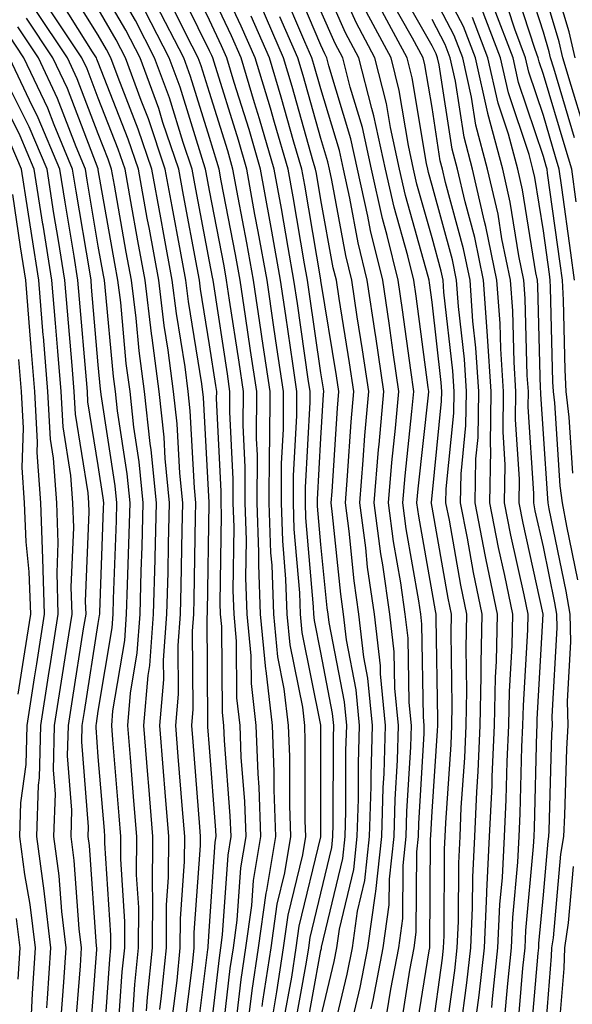
# Model space of a CAD drawing. Units: inches. Extents: x 963203 to 965843, y 7260938 to 7263578.
# Drawn here: x 965001 to 965051, y 7263317 to 7263405 of the extents above; entities that cross this region are included whole.
import ezdxf

# ---------------------------------------------------------------- set-up
doc = ezdxf.new("R2010")
doc.units = ezdxf.units.IN
doc.header["$MEASUREMENT"] = 0
doc.layers.add('Contour_96327260', color=7, linetype='Continuous', true_color=0xd01150)

msp = doc.modelspace()

# ---------------------------------------------------------------- linework, layer by layer
at = {"layer": 'Contour_96327260'}
for points in [[(965038.05, 7263314.274, 3191), (965038.978, 7263320.992, 3191), (965039.085, 7263321.92, 3191), (965039.134, 7263323.004, 3191), (965039.173, 7263330.797, 3191), (965039.222, 7263331.92, 3191), (965039.28, 7263333.151, 3191), (965039.759, 7263340.211, 3191), (965039.837, 7263341.92, 3191), (965039.866, 7263343.736, 3191), (965039.759, 7263350.211, 3191), (965039.788, 7263351.92, 3191), (965039.495, 7263353.365, 3191), (965038.05, 7263361.529, 3191), (965037.991, 7263361.861, 3191), (965037.982, 7263361.92, 3191), (965037.991, 7263361.979, 3191), (965038.05, 7263362.535, 3191), (965038.9, 7263371.07, 3191), (965038.919, 7263371.92, 3191), (965038.86, 7263372.731, 3191), (965038.05, 7263379.967, 3191), (965037.825, 7263381.695, 3191), (965037.786, 7263381.92, 3191), (965037.698, 7263382.272, 3191), (965035.657, 7263389.527, 3191), (965035.13, 7263391.92, 3191), (965034.31, 7263395.66, 3191), (965033.948, 7263397.818, 3191), (965032.913, 7263401.92, 3191), (965031.214, 7263405.084, 3191), (965028.304, 7263411.666, 3191)], [(965050.911, 7263401.92, 3176), (965050.364, 7263404.235, 3176), (965048.06, 7263411.91, 3176)], [(965019.095, 7263312.965, 3206), (965019.905, 7263320.065, 3206), (965020.189, 7263321.92, 3206), (965020.54, 7263324.41, 3206), (965020.853, 7263329.117, 3206), (965021.331, 7263331.92, 3206), (965021.214, 7263335.084, 3206), (965020.901, 7263339.068, 3206), (965020.794, 7263341.92, 3206), (965020.511, 7263344.381, 3206), (965020.472, 7263349.498, 3206), (965020.247, 7263351.92, 3206), (965020.169, 7263354.039, 3206), (965020.247, 7263359.723, 3206), (965020.179, 7263361.92, 3206), (965020.179, 7263364.049, 3206), (965019.886, 7263370.084, 3206), (965019.886, 7263371.92, 3206), (965019.651, 7263373.522, 3206), (965018.421, 7263381.549, 3206), (965018.372, 7263381.92, 3206), (965018.323, 7263382.193, 3206), (965018.05, 7263383.6, 3206), (965016.722, 7263390.592, 3206), (965016.478, 7263391.92, 3206), (965015.677, 7263394.293, 3206), (965014.437, 7263398.307, 3206), (965013.109, 7263401.92, 3206), (965011.39, 7263405.26, 3206), (965008.05, 7263411.012, 3206)], [(965026.556, 7263313.414, 3199), (965028.05, 7263321.686, 3199), (965028.099, 7263321.871, 3199), (965028.109, 7263321.92, 3199), (965028.109, 7263321.979, 3199), (965030.023, 7263329.947, 3199), (965030.237, 7263331.92, 3199), (965030.306, 7263334.176, 3199), (965030.306, 7263339.664, 3199), (965030.374, 7263341.92, 3199), (965030.169, 7263344.039, 3199), (965028.792, 7263351.178, 3199), (965028.704, 7263351.92, 3199), (965028.616, 7263352.486, 3199), (965028.05, 7263358.18, 3199), (965027.757, 7263361.627, 3199), (965027.747, 7263361.92, 3199), (965027.747, 7263362.223, 3199), (965028.05, 7263367.74, 3199), (965028.304, 7263371.666, 3199), (965028.323, 7263371.92, 3199), (965028.284, 7263372.154, 3199), (965028.05, 7263373.61, 3199), (965027.005, 7263380.875, 3199), (965026.849, 7263381.92, 3199), (965026.585, 7263383.385, 3199), (965025.55, 7263389.42, 3199), (965025.101, 7263391.92, 3199), (965023.88, 7263396.09, 3199), (965023.519, 7263397.389, 3199), (965022.151, 7263401.92, 3199), (965020.901, 7263404.772, 3199), (965018.05, 7263410.836, 3199)], [(965046.878, 7263313.092, 3184), (965047.581, 7263321.451, 3184), (965047.64, 7263321.92, 3184), (965047.65, 7263322.32, 3184), (965048.05, 7263326.676, 3184), (965048.47, 7263331.5, 3184), (965048.548, 7263331.92, 3184), (965048.577, 7263332.447, 3184), (965048.812, 7263341.158, 3184), (965048.86, 7263341.92, 3184), (965048.831, 7263342.701, 3184), (965049.29, 7263350.68, 3184), (965049.261, 7263351.92, 3184), (965049.075, 7263352.945, 3184), (965048.05, 7263357.955, 3184), (965047.327, 7263361.197, 3184), (965047.191, 7263361.92, 3184), (965047.2, 7263362.77, 3184), (965046.683, 7263370.553, 3184), (965046.702, 7263371.92, 3184), (965046.605, 7263373.365, 3184), (965046.419, 7263380.289, 3184), (965046.302, 7263381.92, 3184), (965045.853, 7263384.117, 3184), (965045.081, 7263388.951, 3184), (965044.398, 7263391.92, 3184), (965043.06, 7263396.91, 3184), (965043.06, 7263396.93, 3184), (965041.937, 7263401.92, 3184), (965040.862, 7263404.733, 3184), (965038.05, 7263410.094, 3184)], [(965050.862, 7263394.733, 3178), (965048.987, 7263400.983, 3178), (965048.704, 7263401.92, 3178), (965048.577, 7263402.447, 3178), (965048.05, 7263404.215, 3178), (965046.175, 7263410.045, 3178)], [(965024.7, 7263315.27, 3201), (965025.433, 7263319.303, 3201), (965025.833, 7263321.92, 3201), (965026.107, 7263323.863, 3201), (965028.04, 7263331.91, 3201), (965028.04, 7263331.93, 3201), (965028.05, 7263338.922, 3201), (965028.05, 7263341.94, 3201), (965026.38, 7263350.25, 3201), (965026.224, 7263351.92, 3201), (965026.155, 7263353.815, 3201), (965025.667, 7263359.537, 3201), (965025.589, 7263361.92, 3201), (965025.589, 7263364.381, 3201), (965025.882, 7263369.752, 3201), (965025.892, 7263371.92, 3201), (965025.521, 7263374.449, 3201), (965024.896, 7263378.766, 3201), (965024.427, 7263381.92, 3201), (965023.636, 7263386.334, 3201), (965023.46, 7263387.33, 3201), (965022.62, 7263391.92, 3201), (965021.595, 7263395.465, 3201), (965020.276, 7263399.693, 3201), (965019.612, 7263401.92, 3201), (965019.134, 7263403.004, 3201), (965018.05, 7263405.309, 3201), (965015.862, 7263409.733, 3201)], [(965033.987, 7263315.983, 3194), (965034.339, 7263318.209, 3194), (965035.052, 7263321.92, 3194), (965035.413, 7263324.557, 3194), (965035.443, 7263329.313, 3194), (965035.726, 7263331.92, 3194), (965035.794, 7263334.176, 3194), (965036.126, 7263339.996, 3194), (965036.185, 7263341.92, 3194), (965035.989, 7263343.981, 3194), (965035.892, 7263349.762, 3194), (965035.638, 7263351.92, 3194), (965035.237, 7263354.733, 3194), (965034.583, 7263358.453, 3194), (965034.124, 7263361.92, 3194), (965034.427, 7263365.543, 3194), (965034.769, 7263368.639, 3194), (965035.052, 7263371.92, 3194), (965034.544, 7263375.426, 3194), (965034.193, 7263378.063, 3194), (965033.616, 7263381.92, 3194), (965032.523, 7263386.393, 3194), (965032.288, 7263387.682, 3194), (965031.351, 7263391.92, 3194), (965030.755, 7263394.625, 3194), (965028.763, 7263401.207, 3194), (965028.587, 7263401.92, 3194), (965028.401, 7263402.272, 3194), (965028.05, 7263403.053, 3194), (965025.403, 7263409.274, 3194)], [(965036.478, 7263313.492, 3192), (965037.776, 7263321.647, 3192), (965037.835, 7263321.92, 3192), (965037.855, 7263322.115, 3192), (965037.903, 7263331.774, 3192), (965037.923, 7263331.92, 3192), (965037.923, 7263332.047, 3192), (965038.05, 7263334.186, 3192), (965038.538, 7263341.432, 3192), (965038.558, 7263341.92, 3192), (965038.568, 7263342.438, 3192), (965038.411, 7263351.559, 3192), (965038.411, 7263351.92, 3192), (965038.353, 7263352.223, 3192), (965038.05, 7263353.932, 3192), (965036.859, 7263360.729, 3192), (965036.693, 7263361.92, 3192), (965036.8, 7263363.17, 3192), (965037.718, 7263371.588, 3192), (965037.747, 7263371.92, 3192), (965037.698, 7263372.272, 3192), (965036.614, 7263380.485, 3192), (965036.4, 7263381.92, 3192), (965035.862, 7263384.108, 3192), (965034.632, 7263388.502, 3192), (965033.87, 7263391.92, 3192), (965032.825, 7263396.695, 3192), (965032.62, 7263397.35, 3192), (965031.468, 7263401.92, 3192), (965030.276, 7263404.147, 3192), (965028.05, 7263409.186, 3192)], [(965050.989, 7263388.981, 3179), (965050.599, 7263391.92, 3179), (965050.003, 7263393.873, 3179), (965048.05, 7263400.416, 3179), (965047.679, 7263401.549, 3179), (965047.591, 7263401.92, 3179), (965047.308, 7263402.662, 3179), (965045.228, 7263409.098, 3179)], [(965015.735, 7263314.235, 3209), (965016.517, 7263320.387, 3209), (965016.663, 7263321.92, 3209), (965016.673, 7263323.297, 3209), (965017.249, 7263331.119, 3209), (965017.249, 7263331.92, 3209), (965017.181, 7263332.789, 3209), (965016.575, 7263340.445, 3209), (965016.448, 7263341.92, 3209), (965016.585, 7263343.385, 3209), (965016.526, 7263350.397, 3209), (965016.644, 7263351.92, 3209), (965016.673, 7263353.297, 3209), (965016.8, 7263360.67, 3209), (965016.829, 7263361.92, 3209), (965016.693, 7263363.277, 3209), (965016.321, 7263370.192, 3209), (965016.126, 7263371.92, 3209), (965015.843, 7263374.127, 3209), (965015.071, 7263378.942, 3209), (965014.7, 7263381.92, 3209), (965013.948, 7263386.022, 3209), (965013.665, 7263387.535, 3209), (965012.864, 7263391.92, 3209), (965011.644, 7263395.514, 3209), (965009.837, 7263400.133, 3209), (965009.183, 7263401.92, 3209), (965008.802, 7263402.672, 3209), (965008.05, 7263403.951, 3209), (965004.993, 7263408.863, 3209)], [(965018.05, 7263313.375, 3207), (965018.929, 7263321.041, 3207), (965019.056, 7263321.92, 3207), (965019.222, 7263323.092, 3207), (965019.71, 7263330.26, 3207), (965019.984, 7263331.92, 3207), (965019.915, 7263333.785, 3207), (965019.398, 7263340.572, 3207), (965019.339, 7263341.92, 3207), (965019.212, 7263343.082, 3207), (965019.153, 7263350.817, 3207), (965019.046, 7263351.92, 3207), (965019.017, 7263352.887, 3207), (965019.134, 7263360.836, 3207), (965019.095, 7263361.92, 3207), (965019.105, 7263362.975, 3207), (965018.685, 7263371.285, 3207), (965018.694, 7263371.92, 3207), (965018.607, 7263372.477, 3207), (965018.05, 7263376.11, 3207), (965017.249, 7263381.119, 3207), (965017.151, 7263381.92, 3207), (965016.946, 7263383.024, 3207), (965015.696, 7263389.567, 3207), (965015.276, 7263391.92, 3207), (965013.86, 7263396.11, 3207), (965013.48, 7263397.35, 3207), (965011.8, 7263401.92, 3207), (965010.521, 7263404.391, 3207), (965008.05, 7263408.658, 3207)], [(965023.782, 7263316.188, 3202), (965024.105, 7263317.975, 3202), (965024.71, 7263321.92, 3202), (965025.12, 7263324.85, 3202), (965026.419, 7263330.289, 3202), (965026.693, 7263331.92, 3202), (965026.644, 7263333.326, 3202), (965026.653, 7263340.524, 3202), (965026.605, 7263341.92, 3202), (965026.419, 7263343.551, 3202), (965025.286, 7263349.156, 3202), (965025.023, 7263351.92, 3202), (965024.905, 7263355.065, 3202), (965024.622, 7263358.492, 3202), (965024.505, 7263361.92, 3202), (965024.515, 7263365.455, 3202), (965024.681, 7263368.551, 3202), (965024.691, 7263371.92, 3202), (965024.105, 7263375.865, 3202), (965023.841, 7263377.711, 3202), (965023.216, 7263381.92, 3202), (965022.425, 7263386.295, 3202), (965022.132, 7263387.838, 3202), (965021.39, 7263391.92, 3202), (965020.638, 7263394.508, 3202), (965018.46, 7263401.51, 3202), (965018.333, 7263401.92, 3202), (965018.245, 7263402.115, 3202), (965018.05, 7263402.545, 3202), (965014.954, 7263408.824, 3202)], [(965032.571, 7263316.442, 3195), (965032.757, 7263317.213, 3195), (965033.665, 7263321.92, 3195), (965034.193, 7263325.777, 3195), (965034.212, 7263328.082, 3195), (965034.632, 7263331.92, 3195), (965034.72, 7263335.25, 3195), (965034.935, 7263338.805, 3195), (965035.023, 7263341.92, 3195), (965034.7, 7263345.27, 3195), (965034.651, 7263348.522, 3195), (965034.251, 7263351.92, 3195), (965033.616, 7263356.354, 3195), (965033.45, 7263357.32, 3195), (965032.835, 7263361.92, 3195), (965033.245, 7263366.725, 3195), (965033.284, 7263367.154, 3195), (965033.704, 7263371.92, 3195), (965032.991, 7263376.861, 3195), (965032.962, 7263377.008, 3195), (965032.23, 7263381.92, 3195), (965031.409, 7263385.279, 3195), (965030.667, 7263389.303, 3195), (965030.081, 7263391.92, 3195), (965029.72, 7263393.59, 3195), (965028.05, 7263399.117, 3195), (965027.435, 7263401.305, 3195), (965027.249, 7263401.92, 3195), (965026.624, 7263403.346, 3195), (965024.495, 7263408.365, 3195)], [(965043.411, 7263316.559, 3187), (965043.47, 7263317.34, 3187), (965043.968, 7263321.92, 3187), (965044.144, 7263325.826, 3187), (965044.368, 7263328.238, 3187), (965044.554, 7263331.92, 3187), (965044.71, 7263335.26, 3187), (965044.798, 7263338.668, 3187), (965044.944, 7263341.92, 3187), (965045.003, 7263344.967, 3187), (965045.237, 7263349.108, 3187), (965045.296, 7263351.92, 3187), (965044.583, 7263355.387, 3187), (965044.026, 7263357.897, 3187), (965043.245, 7263361.92, 3187), (965043.323, 7263366.647, 3187), (965043.294, 7263367.164, 3187), (965043.362, 7263371.92, 3187), (965043.03, 7263376.901, 3187), (965043.03, 7263376.94, 3187), (965042.669, 7263381.92, 3187), (965041.888, 7263385.758, 3187), (965041.009, 7263388.961, 3187), (965040.335, 7263391.92, 3187), (965039.847, 7263393.717, 3187), (965038.694, 7263401.276, 3187), (965038.548, 7263401.92, 3187), (965038.411, 7263402.281, 3187), (965038.05, 7263402.975, 3187), (965034.808, 7263408.678, 3187)], [(965050.853, 7263381.92, 3180), (965050.521, 7263384.391, 3180), (965049.71, 7263390.26, 3180), (965049.485, 7263391.92, 3180), (965049.153, 7263393.024, 3180), (965048.05, 7263396.725, 3180), (965046.751, 7263400.621, 3180), (965046.458, 7263401.92, 3180), (965045.472, 7263404.498, 3180), (965044.29, 7263408.16, 3180)], [(965014.661, 7263315.309, 3210), (965015.13, 7263319, 3210), (965015.423, 7263321.92, 3210), (965015.433, 7263324.537, 3210), (965015.804, 7263329.674, 3210), (965015.814, 7263331.92, 3210), (965015.618, 7263334.352, 3210), (965015.237, 7263339.108, 3210), (965015.013, 7263341.92, 3210), (965015.257, 7263344.713, 3210), (965015.228, 7263349.098, 3210), (965015.433, 7263351.92, 3210), (965015.501, 7263354.469, 3210), (965015.579, 7263359.449, 3210), (965015.648, 7263361.92, 3210), (965015.384, 7263364.586, 3210), (965015.14, 7263369.01, 3210), (965014.818, 7263371.92, 3210), (965014.339, 7263375.631, 3210), (965013.978, 7263377.848, 3210), (965013.48, 7263381.92, 3210), (965012.64, 7263386.51, 3210), (965012.454, 7263387.516, 3210), (965011.653, 7263391.92, 3210), (965010.745, 7263394.615, 3210), (965008.05, 7263401.49, 3210), (965007.933, 7263401.803, 3210), (965007.874, 7263401.92, 3210), (965007.523, 7263402.447, 3210), (965004.095, 7263407.965, 3210)], [(965022.786, 7263316.656, 3203), (965022.845, 7263317.125, 3203), (965023.577, 7263321.92, 3203), (965024.134, 7263325.836, 3203), (965024.808, 7263328.678, 3203), (965025.355, 7263331.92, 3203), (965025.257, 7263334.713, 3203), (965025.257, 7263339.127, 3203), (965025.15, 7263341.92, 3203), (965024.769, 7263345.201, 3203), (965024.193, 7263348.063, 3203), (965023.831, 7263351.92, 3203), (965023.665, 7263356.305, 3203), (965023.568, 7263357.438, 3203), (965023.421, 7263361.92, 3203), (965023.431, 7263366.539, 3203), (965023.48, 7263367.35, 3203), (965023.489, 7263371.92, 3203), (965022.786, 7263376.656, 3203), (965022.698, 7263377.272, 3203), (965022.005, 7263381.92, 3203), (965021.4, 7263385.27, 3203), (965020.618, 7263389.352, 3203), (965020.15, 7263391.92, 3203), (965019.681, 7263393.551, 3203), (965018.05, 7263398.785, 3203), (965017.308, 7263401.178, 3203), (965017.034, 7263401.92, 3203), (965015.96, 7263404.01, 3203), (965014.036, 7263407.906, 3203)], [(965025.628, 7263314.342, 3200), (965026.771, 7263320.641, 3200), (965026.966, 7263321.92, 3200), (965027.103, 7263322.867, 3200), (965028.05, 7263326.842, 3200), (965029.026, 7263330.943, 3200), (965029.134, 7263331.92, 3200), (965029.173, 7263333.043, 3200), (965029.183, 7263340.787, 3200), (965029.212, 7263341.92, 3200), (965029.114, 7263342.985, 3200), (965028.05, 7263348.463, 3200), (965027.474, 7263351.344, 3200), (965027.415, 7263351.92, 3200), (965027.396, 7263352.574, 3200), (965026.712, 7263360.582, 3200), (965026.663, 7263361.92, 3200), (965026.673, 7263363.297, 3200), (965027.093, 7263370.963, 3200), (965027.093, 7263371.92, 3200), (965026.927, 7263373.043, 3200), (965025.95, 7263379.82, 3200), (965025.638, 7263381.92, 3200), (965025.11, 7263384.86, 3200), (965024.505, 7263388.375, 3200), (965023.86, 7263391.92, 3200), (965022.552, 7263396.422, 3200), (965022.093, 7263397.877, 3200), (965020.882, 7263401.92, 3200), (965020.023, 7263403.893, 3200), (965018.05, 7263408.072, 3200)], [(965042.044, 7263315.914, 3188), (965042.288, 7263317.682, 3188), (965042.747, 7263321.92, 3188), (965042.972, 7263326.842, 3188), (965042.972, 7263326.998, 3188), (965043.216, 7263331.92, 3188), (965043.441, 7263336.529, 3188), (965043.46, 7263337.33, 3188), (965043.665, 7263341.92, 3188), (965043.743, 7263346.227, 3188), (965043.831, 7263347.701, 3188), (965043.919, 7263351.92, 3188), (965042.923, 7263356.793, 3188), (965042.864, 7263357.106, 3188), (965041.927, 7263361.92, 3188), (965041.995, 7263365.865, 3188), (965042.191, 7263367.779, 3188), (965042.249, 7263371.92, 3188), (965041.985, 7263375.856, 3188), (965041.722, 7263378.248, 3188), (965041.458, 7263381.92, 3188), (965040.882, 7263384.752, 3188), (965039.251, 7263390.719, 3188), (965038.978, 7263391.92, 3188), (965038.782, 7263392.652, 3188), (965038.05, 7263397.447, 3188), (965037.405, 7263401.276, 3188), (965037.249, 7263401.92, 3188), (965036.302, 7263403.668, 3188), (965033.939, 7263407.809, 3188)], [(965045.726, 7263314.244, 3185), (965046.214, 7263320.084, 3185), (965046.409, 7263321.92, 3185), (965046.487, 7263323.483, 3185), (965047.171, 7263331.041, 3185), (965047.22, 7263331.92, 3185), (965047.249, 7263332.721, 3185), (965047.464, 7263341.334, 3185), (965047.493, 7263341.92, 3185), (965047.503, 7263342.467, 3185), (965048.04, 7263351.91, 3185), (965046.234, 7263360.104, 3185), (965045.872, 7263361.92, 3185), (965045.911, 7263364.059, 3185), (965045.55, 7263369.42, 3185), (965045.589, 7263371.92, 3185), (965045.413, 7263374.557, 3185), (965045.296, 7263379.166, 3185), (965045.091, 7263381.92, 3185), (965044.329, 7263385.641, 3185), (965043.978, 7263387.848, 3185), (965043.04, 7263391.92, 3185), (965041.985, 7263395.856, 3185), (965041.605, 7263398.365, 3185), (965040.814, 7263401.92, 3185), (965040.042, 7263403.912, 3185), (965038.05, 7263407.721, 3185)], [(965051.712, 7263395.582, 3177), (965050.56, 7263399.41, 3177), (965049.808, 7263401.92, 3177), (965049.466, 7263403.336, 3177), (965048.05, 7263408.072, 3177)], [(965013.587, 7263316.383, 3211), (965013.743, 7263317.613, 3211), (965014.173, 7263321.92, 3211), (965014.183, 7263325.787, 3211), (965014.368, 7263328.238, 3211), (965014.378, 7263331.92, 3211), (965014.056, 7263335.914, 3211), (965013.909, 7263337.779, 3211), (965013.577, 7263341.92, 3211), (965013.939, 7263346.031, 3211), (965013.919, 7263347.789, 3211), (965014.222, 7263351.92, 3211), (965014.319, 7263355.651, 3211), (965014.368, 7263358.238, 3211), (965014.456, 7263361.92, 3211), (965014.066, 7263365.904, 3211), (965013.958, 7263367.828, 3211), (965013.519, 7263371.92, 3211), (965012.884, 7263376.754, 3211), (965012.845, 7263377.125, 3211), (965012.259, 7263381.92, 3211), (965011.605, 7263385.475, 3211), (965010.98, 7263388.99, 3211), (965010.452, 7263391.92, 3211), (965009.847, 7263393.717, 3211), (965008.05, 7263398.287, 3211), (965007.044, 7263400.914, 3211), (965006.575, 7263401.92, 3211), (965003.646, 7263406.324, 3211)], [(965021.556, 7263315.426, 3204), (965021.868, 7263318.102, 3204), (965022.444, 7263321.92, 3204), (965023.138, 7263326.832, 3204), (965023.196, 7263327.067, 3204), (965024.007, 7263331.92, 3204), (965023.86, 7263336.11, 3204), (965023.86, 7263337.731, 3204), (965023.694, 7263341.92, 3204), (965023.128, 7263346.842, 3204), (965023.109, 7263346.979, 3204), (965022.63, 7263351.92, 3204), (965022.474, 7263356.344, 3204), (965022.493, 7263357.477, 3204), (965022.337, 7263361.92, 3204), (965022.347, 7263366.217, 3204), (965022.278, 7263367.692, 3204), (965022.288, 7263371.92, 3204), (965021.741, 7263375.611, 3204), (965021.273, 7263378.697, 3204), (965020.794, 7263381.92, 3204), (965020.374, 7263384.244, 3204), (965019.105, 7263390.865, 3204), (965018.909, 7263391.92, 3204), (965018.714, 7263392.584, 3204), (965018.05, 7263394.742, 3204), (965016.351, 7263400.221, 3204), (965015.726, 7263401.92, 3204), (965013.255, 7263406.715, 3204)], [(965028.773, 7263312.643, 3197), (965030.423, 7263319.547, 3197), (965030.882, 7263321.92, 3197), (965031.341, 7263325.211, 3197), (965031.995, 7263327.975, 3197), (965032.435, 7263331.92, 3197), (965032.562, 7263336.432, 3197), (965032.562, 7263337.408, 3197), (965032.698, 7263341.92, 3197), (965032.288, 7263346.158, 3197), (965031.927, 7263348.043, 3197), (965031.478, 7263351.92, 3197), (965031.048, 7263354.918, 3197), (965030.599, 7263359.371, 3197), (965030.267, 7263361.92, 3197), (965030.462, 7263364.332, 3197), (965030.775, 7263369.195, 3197), (965031.019, 7263371.92, 3197), (965030.638, 7263374.508, 3197), (965029.691, 7263380.279, 3197), (965029.446, 7263381.92, 3197), (965029.173, 7263383.043, 3197), (965028.05, 7263389.147, 3197), (965027.65, 7263391.52, 3197), (965027.571, 7263391.92, 3197), (965027.376, 7263392.594, 3197), (965025.472, 7263399.342, 3197), (965024.7, 7263401.92, 3197), (965022.679, 7263406.549, 3197)], [(965040.589, 7263314.459, 3189), (965041.185, 7263318.785, 3189), (965041.526, 7263321.92, 3189), (965041.693, 7263325.563, 3189), (965041.702, 7263328.268, 3189), (965041.888, 7263331.92, 3189), (965042.073, 7263335.943, 3189), (965042.2, 7263337.77, 3189), (965042.386, 7263341.92, 3189), (965042.474, 7263346.344, 3189), (965042.454, 7263347.516, 3189), (965042.542, 7263351.92, 3189), (965041.78, 7263355.651, 3189), (965041.234, 7263358.736, 3189), (965040.609, 7263361.92, 3189), (965040.657, 7263364.527, 3189), (965041.097, 7263368.873, 3189), (965041.136, 7263371.92, 3189), (965040.95, 7263374.82, 3189), (965040.413, 7263379.557, 3189), (965040.247, 7263381.92, 3189), (965039.876, 7263383.746, 3189), (965038.05, 7263390.445, 3189), (965037.728, 7263391.598, 3189), (965037.659, 7263391.92, 3189), (965037.542, 7263392.428, 3189), (965036.253, 7263400.123, 3189), (965035.804, 7263401.92, 3189), (965033.167, 7263406.803, 3189)], [(965051.136, 7263355.006, 3182), (965050.15, 7263359.82, 3182), (965049.769, 7263361.92, 3182), (965049.573, 7263363.443, 3182), (965049.075, 7263370.895, 3182), (965048.958, 7263371.92, 3182), (965048.909, 7263372.779, 3182), (965048.694, 7263381.276, 3182), (965048.665, 7263381.92, 3182), (965048.597, 7263382.467, 3182), (965048.05, 7263386.373, 3182), (965047.278, 7263391.149, 3182), (965047.103, 7263391.92, 3182), (965046.761, 7263393.209, 3182), (965044.905, 7263398.776, 3182), (965044.202, 7263401.92, 3182), (965042.493, 7263406.363, 3182)], [(965050.706, 7263364.576, 3181), (965050.364, 7263369.606, 3181), (965050.101, 7263371.92, 3181), (965050.003, 7263373.873, 3181), (965049.847, 7263380.123, 3181), (965049.759, 7263381.92, 3181), (965049.554, 7263383.424, 3181), (965048.431, 7263391.539, 3181), (965048.382, 7263391.92, 3181), (965048.304, 7263392.174, 3181), (965048.05, 7263393.033, 3181), (965045.823, 7263399.693, 3181), (965045.335, 7263401.92, 3181), (965043.636, 7263406.334, 3181)], [(965011.097, 7263314.967, 3213), (965011.341, 7263318.629, 3213), (965011.673, 7263321.92, 3213), (965011.693, 7263325.563, 3213), (965011.497, 7263328.473, 3213), (965011.507, 7263331.92, 3213), (965011.253, 7263335.123, 3213), (965010.931, 7263339.039, 3213), (965010.696, 7263341.92, 3213), (965010.95, 7263344.82, 3213), (965011.546, 7263348.424, 3213), (965011.81, 7263351.92, 3213), (965011.907, 7263355.777, 3213), (965011.985, 7263357.985, 3213), (965012.093, 7263361.92, 3213), (965011.732, 7263365.602, 3213), (965011.243, 7263368.727, 3213), (965010.901, 7263371.92, 3213), (965010.569, 7263374.44, 3213), (965010.062, 7263379.908, 3213), (965009.818, 7263381.92, 3213), (965009.544, 7263383.414, 3213), (965008.05, 7263391.852, 3213), (965008.04, 7263391.91, 3213), (965008.03, 7263391.94, 3213), (965005.276, 7263399.147, 3213), (965003.968, 7263401.92, 3213), (965001.605, 7263405.475, 3213)], [(965012.396, 7263316.266, 3212), (965012.484, 7263317.486, 3212), (965012.923, 7263321.92, 3212), (965012.943, 7263326.813, 3212), (965012.923, 7263327.047, 3212), (965012.943, 7263331.92, 3212), (965012.581, 7263336.451, 3212), (965012.493, 7263337.477, 3212), (965012.132, 7263341.92, 3212), (965012.523, 7263346.393, 3212), (965012.679, 7263347.291, 3212), (965013.011, 7263351.92, 3212), (965013.148, 7263356.822, 3212), (965013.148, 7263357.018, 3212), (965013.275, 7263361.92, 3212), (965012.806, 7263366.676, 3212), (965012.718, 7263367.252, 3212), (965012.21, 7263371.92, 3212), (965011.722, 7263375.592, 3212), (965011.458, 7263378.512, 3212), (965011.038, 7263381.92, 3212), (965010.569, 7263384.44, 3212), (965009.515, 7263390.455, 3212), (965009.241, 7263391.92, 3212), (965008.939, 7263392.809, 3212), (965008.05, 7263395.094, 3212), (965006.165, 7263400.035, 3212), (965005.276, 7263401.92, 3212), (965002.386, 7263406.256, 3212)], [(965016.81, 7263313.16, 3208), (965017.903, 7263321.774, 3208), (965017.913, 7263321.92, 3208), (965017.913, 7263322.057, 3208), (965018.05, 7263323.883, 3208), (965018.558, 7263331.412, 3208), (965018.646, 7263331.92, 3208), (965018.616, 7263332.486, 3208), (965018.05, 7263339.928, 3208), (965017.903, 7263341.774, 3208), (965017.894, 7263341.92, 3208), (965017.903, 7263342.067, 3208), (965017.835, 7263351.705, 3208), (965017.855, 7263351.92, 3208), (965017.855, 7263352.115, 3208), (965018.011, 7263361.881, 3208), (965018.011, 7263361.959, 3208), (965017.503, 7263371.373, 3208), (965017.347, 7263372.623, 3208), (965016.155, 7263380.026, 3208), (965015.931, 7263381.92, 3208), (965015.443, 7263384.527, 3208), (965014.681, 7263388.551, 3208), (965014.066, 7263391.92, 3208), (965012.552, 7263396.422, 3208), (965011.907, 7263398.063, 3208), (965010.491, 7263401.92, 3208), (965009.661, 7263403.531, 3208), (965008.05, 7263406.305, 3208)], [(965020.325, 7263314.195, 3205), (965020.882, 7263319.088, 3205), (965021.321, 7263321.92, 3205), (965021.859, 7263325.729, 3205), (965022.005, 7263327.965, 3205), (965022.669, 7263331.92, 3205), (965022.503, 7263336.373, 3205), (965022.415, 7263337.555, 3205), (965022.249, 7263341.92, 3205), (965021.81, 7263345.68, 3205), (965021.79, 7263348.18, 3205), (965021.439, 7263351.92, 3205), (965021.321, 7263355.192, 3205), (965021.37, 7263358.6, 3205), (965021.263, 7263361.92, 3205), (965021.263, 7263365.133, 3205), (965021.077, 7263368.893, 3205), (965021.087, 7263371.92, 3205), (965020.696, 7263374.567, 3205), (965019.847, 7263380.123, 3205), (965019.583, 7263381.92, 3205), (965019.349, 7263383.219, 3205), (965018.05, 7263389.986, 3205), (965017.737, 7263391.608, 3205), (965017.689, 7263391.92, 3205), (965017.503, 7263392.467, 3205), (965015.394, 7263399.264, 3205), (965014.417, 7263401.92, 3205), (965012.249, 7263406.119, 3205)], [(965028.05, 7263315.66, 3198), (965029.261, 7263320.709, 3198), (965029.495, 7263321.92, 3198), (965029.73, 7263323.6, 3198), (965031.009, 7263328.961, 3198), (965031.331, 7263331.92, 3198), (965031.429, 7263335.299, 3198), (965031.439, 7263338.531, 3198), (965031.536, 7263341.92, 3198), (965031.234, 7263345.104, 3198), (965030.355, 7263349.615, 3198), (965030.091, 7263351.92, 3198), (965029.837, 7263353.707, 3198), (965029.114, 7263360.856, 3198), (965028.978, 7263361.92, 3198), (965029.066, 7263362.936, 3198), (965029.534, 7263370.436, 3198), (965029.671, 7263371.92, 3198), (965029.466, 7263373.336, 3198), (965028.06, 7263381.91, 3198), (965028.05, 7263381.959, 3198), (965026.605, 7263390.475, 3198), (965026.331, 7263391.92, 3198), (965025.628, 7263394.342, 3198), (965024.495, 7263398.365, 3198), (965023.431, 7263401.92, 3198), (965021.79, 7263405.66, 3198)], [(965030.677, 7263314.547, 3196), (965031.595, 7263318.375, 3196), (965032.269, 7263321.92, 3196), (965032.952, 7263326.822, 3196), (965032.991, 7263326.979, 3196), (965033.528, 7263331.92, 3196), (965033.655, 7263336.315, 3196), (965033.734, 7263337.604, 3196), (965033.86, 7263341.92, 3196), (965033.411, 7263346.559, 3196), (965033.401, 7263347.272, 3196), (965032.864, 7263351.92, 3196), (965032.259, 7263356.129, 3196), (965032.083, 7263357.887, 3196), (965031.546, 7263361.92, 3196), (965031.868, 7263365.738, 3196), (965032.015, 7263367.955, 3196), (965032.366, 7263371.92, 3196), (965031.81, 7263375.68, 3196), (965031.331, 7263378.639, 3196), (965030.833, 7263381.92, 3196), (965030.286, 7263384.156, 3196), (965029.046, 7263390.924, 3196), (965028.821, 7263391.92, 3196), (965028.685, 7263392.555, 3196), (965028.05, 7263394.654, 3196), (965026.458, 7263400.328, 3196), (965025.98, 7263401.92, 3196), (965024.359, 7263405.611, 3196)], [(965035.228, 7263314.742, 3193), (965036.058, 7263319.928, 3193), (965036.439, 7263321.92, 3193), (965036.634, 7263323.336, 3193), (965036.673, 7263330.543, 3193), (965036.819, 7263331.92, 3193), (965036.859, 7263333.111, 3193), (965037.327, 7263341.197, 3193), (965037.347, 7263341.92, 3193), (965037.278, 7263342.692, 3193), (965037.132, 7263351.002, 3193), (965037.025, 7263351.92, 3193), (965036.859, 7263353.111, 3193), (965035.716, 7263359.586, 3193), (965035.413, 7263361.92, 3193), (965035.618, 7263364.352, 3193), (965036.243, 7263370.113, 3193), (965036.4, 7263371.92, 3193), (965036.126, 7263373.844, 3193), (965035.403, 7263379.274, 3193), (965035.003, 7263381.92, 3193), (965034.026, 7263385.943, 3193), (965033.597, 7263387.467, 3193), (965032.61, 7263391.92, 3193), (965031.79, 7263395.66, 3193), (965030.696, 7263399.274, 3193), (965030.032, 7263401.92, 3193), (965029.339, 7263403.209, 3193), (965028.05, 7263406.119, 3193)], [(965039.124, 7263312.994, 3190), (965040.081, 7263319.889, 3190), (965040.306, 7263321.92, 3190), (965040.413, 7263324.283, 3190), (965040.443, 7263329.527, 3190), (965040.56, 7263331.92, 3190), (965040.677, 7263334.547, 3190), (965040.98, 7263338.99, 3190), (965041.107, 7263341.92, 3190), (965041.165, 7263345.035, 3190), (965041.107, 7263348.863, 3190), (965041.165, 7263351.92, 3190), (965040.638, 7263354.508, 3190), (965039.603, 7263360.367, 3190), (965039.3, 7263361.92, 3190), (965039.319, 7263363.19, 3190), (965039.993, 7263369.977, 3190), (965040.023, 7263371.92, 3190), (965039.905, 7263373.776, 3190), (965039.114, 7263380.856, 3190), (965039.036, 7263381.92, 3190), (965038.87, 7263382.74, 3190), (965038.05, 7263385.738, 3190), (965036.693, 7263390.563, 3190), (965036.39, 7263391.92, 3190), (965035.931, 7263394.039, 3190), (965035.101, 7263398.971, 3190), (965034.359, 7263401.92, 3190), (965032.151, 7263406.022, 3190)], [(965048.05, 7263312.067, 3183), (965048.792, 7263321.178, 3183), (965048.812, 7263321.92, 3183), (965048.948, 7263322.818, 3183), (965049.612, 7263330.358, 3183), (965049.876, 7263331.92, 3183), (965049.993, 7263333.863, 3183), (965050.15, 7263339.82, 3183), (965050.286, 7263341.92, 3183), (965050.228, 7263344.098, 3183), (965050.53, 7263349.44, 3183), (965050.472, 7263351.92, 3183), (965050.11, 7263353.981, 3183), (965048.587, 7263361.383, 3183), (965048.489, 7263361.92, 3183), (965048.441, 7263362.311, 3183), (965048.05, 7263368.121, 3183), (965047.816, 7263371.686, 3183), (965047.816, 7263371.92, 3183), (965047.796, 7263372.174, 3183), (965047.552, 7263381.422, 3183), (965047.513, 7263381.92, 3183), (965047.376, 7263382.594, 3183), (965046.175, 7263390.045, 3183), (965045.755, 7263391.92, 3183), (965044.905, 7263395.065, 3183), (965043.978, 7263397.848, 3183), (965043.069, 7263401.92, 3183), (965041.673, 7263405.543, 3183)], [(965009.788, 7263313.658, 3214), (965010.208, 7263319.762, 3214), (965010.433, 7263321.92, 3214), (965010.433, 7263324.303, 3214), (965010.062, 7263329.908, 3214), (965010.071, 7263331.92, 3214), (965009.925, 7263333.795, 3214), (965009.359, 7263340.611, 3214), (965009.261, 7263341.92, 3214), (965009.368, 7263343.238, 3214), (965010.423, 7263349.547, 3214), (965010.599, 7263351.92, 3214), (965010.667, 7263354.537, 3214), (965010.833, 7263359.137, 3214), (965010.911, 7263361.92, 3214), (965010.648, 7263364.518, 3214), (965009.778, 7263370.192, 3214), (965009.593, 7263371.92, 3214), (965009.407, 7263373.277, 3214), (965008.665, 7263381.305, 3214), (965008.597, 7263381.92, 3214), (965008.509, 7263382.379, 3214), (965008.05, 7263384.977, 3214), (965007.044, 7263390.914, 3214), (965006.888, 7263391.92, 3214), (965006.058, 7263393.912, 3214), (965004.398, 7263398.268, 3214), (965002.669, 7263401.92, 3214), (965000.823, 7263404.693, 3214)], [(965044.564, 7263315.406, 3186), (965044.847, 7263318.717, 3186), (965045.189, 7263321.92, 3186), (965045.316, 7263324.654, 3186), (965045.765, 7263329.635, 3186), (965045.882, 7263331.92, 3186), (965045.98, 7263333.99, 3186), (965046.126, 7263339.996, 3186), (965046.214, 7263341.92, 3186), (965046.253, 7263343.717, 3186), (965046.644, 7263350.514, 3186), (965046.673, 7263351.92, 3186), (965046.312, 7263353.658, 3186), (965045.13, 7263359, 3186), (965044.554, 7263361.92, 3186), (965044.622, 7263365.348, 3186), (965044.427, 7263368.297, 3186), (965044.476, 7263371.92, 3186), (965044.222, 7263375.748, 3186), (965044.163, 7263378.033, 3186), (965043.88, 7263381.92, 3186), (965042.894, 7263386.764, 3186), (965042.767, 7263387.203, 3186), (965041.693, 7263391.92, 3186), (965040.921, 7263394.791, 3186), (965040.15, 7263399.82, 3186), (965039.681, 7263401.92, 3186), (965039.232, 7263403.102, 3186), (965038.05, 7263405.348, 3186)], [(965008.489, 7263312.36, 3215), (965009.075, 7263320.895, 3215), (965009.183, 7263321.92, 3215), (965009.183, 7263323.053, 3215), (965008.636, 7263331.334, 3215), (965008.636, 7263331.92, 3215), (965008.597, 7263332.467, 3215), (965008.05, 7263339.088, 3215), (965007.845, 7263341.715, 3215), (965007.845, 7263341.92, 3215), (965007.874, 7263342.096, 3215), (965008.05, 7263343.19, 3215), (965009.3, 7263350.67, 3215), (965009.388, 7263351.92, 3215), (965009.427, 7263353.297, 3215), (965009.681, 7263360.289, 3215), (965009.72, 7263361.92, 3215), (965009.573, 7263363.443, 3215), (965008.314, 7263371.656, 3215), (965008.284, 7263371.92, 3215), (965008.255, 7263372.125, 3215), (965008.05, 7263374.332, 3215), (965007.444, 7263381.315, 3215), (965007.396, 7263381.92, 3215), (965007.278, 7263382.692, 3215), (965006.058, 7263389.928, 3215), (965005.735, 7263391.92, 3215), (965004.085, 7263395.885, 3215), (965003.509, 7263397.379, 3215), (965001.37, 7263401.92, 3215), (965000.042, 7263403.912, 3215)], [(965007.22, 7263312.75, 3216), (965007.913, 7263321.783, 3216), (965007.923, 7263321.92, 3216), (965007.903, 7263322.067, 3216), (965007.249, 7263331.119, 3216), (965007.142, 7263331.92, 3216), (965007.171, 7263332.799, 3216), (965006.575, 7263340.445, 3216), (965006.605, 7263341.92, 3216), (965006.8, 7263343.17, 3216), (965008.05, 7263351.07, 3216), (965008.167, 7263351.803, 3216), (965008.177, 7263351.92, 3216), (965008.187, 7263352.057, 3216), (965008.528, 7263361.442, 3216), (965008.538, 7263361.92, 3216), (965008.489, 7263362.36, 3216), (965008.05, 7263365.26, 3216), (965007.122, 7263370.992, 3216), (965007.073, 7263371.92, 3216), (965006.985, 7263372.985, 3216), (965006.36, 7263380.231, 3216), (965006.224, 7263381.92, 3216), (965005.882, 7263384.088, 3216), (965005.062, 7263388.932, 3216), (965004.593, 7263391.92, 3216), (965002.659, 7263396.529, 3216), (965001.878, 7263398.092, 3216), (965000.062, 7263401.92, 3216)], [(965004.691, 7263315.279, 3218), (965004.964, 7263318.834, 3218), (965005.169, 7263321.92, 3218), (965004.769, 7263325.201, 3218), (965004.534, 7263328.404, 3218), (965004.066, 7263331.92, 3218), (965004.193, 7263335.777, 3218), (965004.026, 7263337.897, 3218), (965004.124, 7263341.92, 3218), (965004.661, 7263345.309, 3218), (965005.257, 7263349.127, 3218), (965005.696, 7263351.92, 3218), (965005.618, 7263354.352, 3218), (965005.843, 7263359.713, 3218), (965005.755, 7263361.92, 3218), (965005.589, 7263364.381, 3218), (965004.886, 7263368.756, 3218), (965004.71, 7263371.92, 3218), (965004.407, 7263375.563, 3218), (965004.193, 7263378.063, 3218), (965003.88, 7263381.92, 3218), (965003.089, 7263386.881, 3218), (965003.079, 7263386.949, 3218), (965002.288, 7263391.92, 3218), (965001.038, 7263394.908, 3218), (964998.05, 7263400.836, 3218)], [(965005.95, 7263314.02, 3217), (965006.439, 7263320.309, 3217), (965006.546, 7263321.92, 3217), (965006.341, 7263323.629, 3217), (965005.892, 7263329.762, 3217), (965005.599, 7263331.92, 3217), (965005.677, 7263334.293, 3217), (965005.296, 7263339.166, 3217), (965005.364, 7263341.92, 3217), (965005.735, 7263344.235, 3217), (965006.732, 7263350.602, 3217), (965006.946, 7263351.92, 3217), (965006.907, 7263353.063, 3217), (965007.23, 7263361.1, 3217), (965007.2, 7263361.92, 3217), (965007.142, 7263362.828, 3217), (965006.009, 7263369.879, 3217), (965005.892, 7263371.92, 3217), (965005.696, 7263374.274, 3217), (965005.276, 7263379.147, 3217), (965005.052, 7263381.92, 3217), (965004.485, 7263385.485, 3217), (965004.066, 7263387.936, 3217), (965003.441, 7263391.92, 3217), (965001.849, 7263395.719, 3217), (964999.407, 7263400.563, 3217)], [(965003.431, 7263316.539, 3219), (965003.499, 7263317.369, 3219), (965003.792, 7263321.92, 3219), (965003.206, 7263326.764, 3219), (965003.187, 7263327.057, 3219), (965002.523, 7263331.92, 3219), (965002.679, 7263336.549, 3219), (965002.767, 7263337.203, 3219), (965002.884, 7263341.92, 3219), (965003.587, 7263346.383, 3219), (965003.792, 7263347.662, 3219), (965004.456, 7263351.92, 3219), (965004.339, 7263355.631, 3219), (965004.446, 7263358.317, 3219), (965004.319, 7263361.92, 3219), (965004.036, 7263365.934, 3219), (965003.763, 7263367.633, 3219), (965003.519, 7263371.92, 3219), (965003.118, 7263376.852, 3219), (965003.109, 7263376.979, 3219), (965002.708, 7263381.92, 3219), (965002.064, 7263385.934, 3219), (965001.722, 7263388.248, 3219), (965001.146, 7263391.92, 3219), (965000.228, 7263394.098, 3219)], [(965002.054, 7263315.924, 3220), (965002.142, 7263317.828, 3220), (965002.415, 7263321.92, 3220), (965001.937, 7263325.807, 3220), (965001.448, 7263328.522, 3220), (965000.989, 7263331.92, 3220), (965001.087, 7263334.957, 3220), (965001.556, 7263338.414, 3220), (965001.644, 7263341.92, 3220), (965002.318, 7263346.188, 3220), (965002.513, 7263347.457, 3220), (965003.216, 7263351.92, 3220), (965003.06, 7263356.91, 3220), (965003.06, 7263356.93, 3220), (965002.874, 7263361.92, 3220), (965002.562, 7263366.432, 3220), (965002.591, 7263367.379, 3220), (965002.337, 7263371.92, 3220), (965002.015, 7263375.885, 3220), (965001.849, 7263378.121, 3220), (965001.546, 7263381.92, 3220), (965001.058, 7263384.928, 3220), (965000.355, 7263389.615, 3220)], [(965000.843, 7263344.713, 3221), (965001.439, 7263348.531, 3221), (965001.976, 7263351.92, 3221), (965001.849, 7263355.719, 3221), (965001.566, 7263358.404, 3221), (965001.429, 7263361.92, 3221), (965001.214, 7263365.084, 3221), (965001.341, 7263368.629, 3221), (965001.155, 7263371.92, 3221), (965000.921, 7263374.791, 3221)], [(965049.359, 7263313.229, 3182), (965049.915, 7263320.055, 3182), (965049.974, 7263321.92, 3182), (965050.306, 7263324.176, 3182), (965050.745, 7263329.225, 3182)], [(965000.853, 7263319.117, 3221), (965001.028, 7263321.92, 3221), (965000.706, 7263324.576, 3221)]]:
    msp.add_polyline3d(points, dxfattribs=at)

doc.saveas('drawing.dxf')
